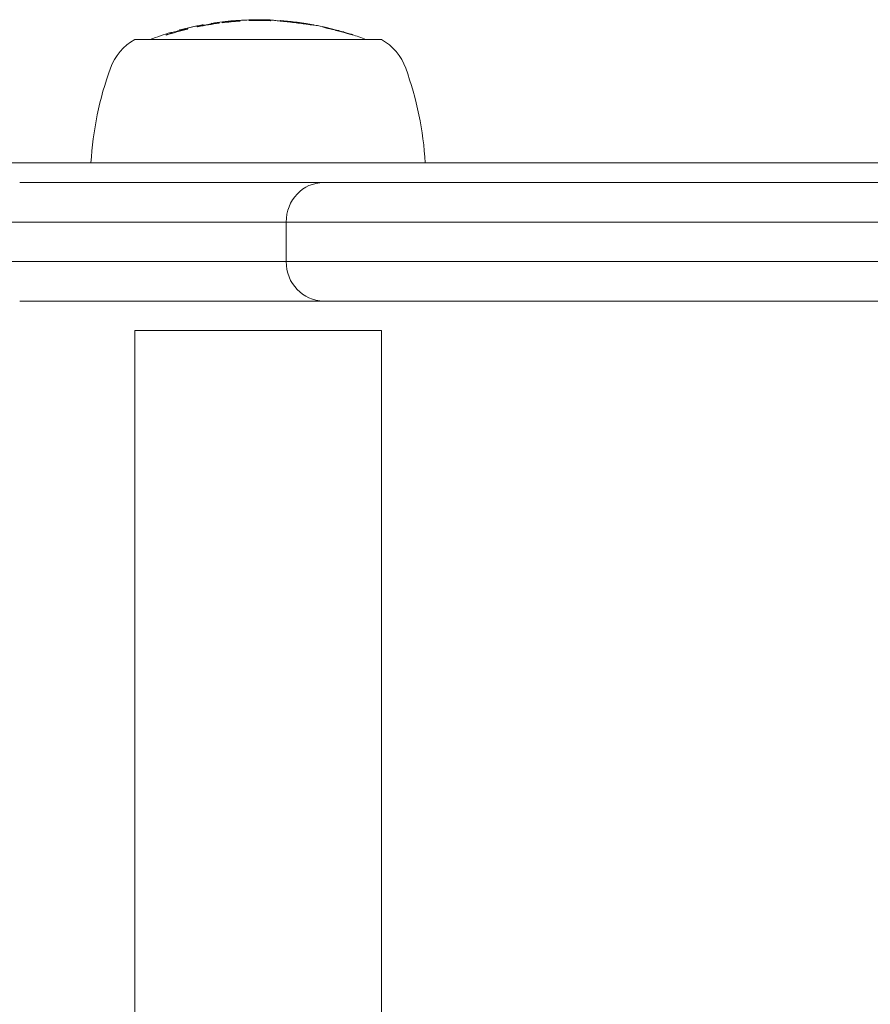
# Model space of a CAD drawing. Units: millimetres. Extents: x -1937 to 2107, y -2175 to 2323.
# Drawn here: x -422 to -336, y 276 to 376 of the extents above; entities that cross this region are included whole.
import ezdxf

# ---------------------------------------------------------------- set-up
doc = ezdxf.new("R2010")
doc.units = ezdxf.units.MM
doc.header["$LTSCALE"] = 0.2
doc.header["$MEASUREMENT"] = 0
doc.header["$PDMODE"] = 1
doc.layers.add('HAGS-Dim Plan', color=7, linetype='Continuous', lineweight=100)
doc.layers.add('HAGS-Plan', color=7, linetype='Continuous')
doc.styles.get("Standard").update_dxf_attribs({"font": 'g13f12d.shx', "height": 300})
doc.dimstyles.new('HAGS - Dim Plan', dxfattribs={"dimtxt": 300, "dimasz": 200, "dimexe": 0.18, "dimexo": 0.0625, "dimgap": 150, "dimtad": 0, "dimlfac": 0.001, "dimrnd": 0.01, "dimzin": 1, "dimdsep": 46, "dimtxsty": 'Standard', "dimblk": 'HAGS - Dim Plan arrow', "dimcen": 0.1, "dimse1": 1, "dimse2": 1, "dimclrd": 1, "dimadec": 0, "dimazin": 0, "dimtfac": 1, "dimtofl": 0, "dimtmove": 0, "dimatfit": 3, "dimfxl": 1, "dimtolj": 1, "dimtzin": 0, "dimarcsym": 0})

# ---------------------------------------------------------------- blocks, each defined once
blk = doc.blocks.new('HAGS - Dim Plan arrow')
at = {"color": 1, "lineweight": 0}
blk.add_lwpolyline([(0, 0, 0, 0.35, 0), (-1, 0, 0.015, 0.015, 0)], format="xyseb", dxfattribs=at)
blk = doc.blocks.new('*D7')
at = {"layer": 'Defpoints', "color": 0, "transparency": 16777216}
for p in [(1314.904, 2126.081), (-1685.096, 1.086), (1314.904, 1.086)]:
    blk.add_point(p, dxfattribs=at)
at = {"layer": 'HAGS-Dim Plan', "color": 1, "lineweight": -2, "transparency": 16777216}
for p, q in [((-1485.096, 2126.081), (-790.533, 2126.081)), ((1114.904, 2126.081), (420.34, 2126.081))]:
    blk.add_line(p, q, dxfattribs=at)
at = {"layer": 'HAGS-Dim Plan', "color": 1, "lineweight": -2, "transparency": 16777216, "xscale": 200, "yscale": 200, "zscale": 200, "rotation": 180}
blk.add_blockref('HAGS - Dim Plan arrow', (-1685.096, 2126.081), dxfattribs=at)
at = {"layer": 'HAGS-Dim Plan', "color": 1, "lineweight": -2, "transparency": 16777216, "xscale": 200, "yscale": 200, "zscale": 200}
blk.add_blockref('HAGS - Dim Plan arrow', (1314.904, 2126.081), dxfattribs=at)
at = {"layer": 'HAGS-Dim Plan', "color": 0, "transparency": 16777216, "insert": (-185.096, 2126.081), "char_height": 300, "attachment_point": 5}
blk.add_mtext('\\A1;3.00m', dxfattribs=at)
blk = doc.blocks.new('*D5')
at = {"layer": 'Defpoints', "color": 0, "transparency": 16777216}
for p in [(174.506, 1754.624), (-544.698, 355.007, 445.181), (174.506, 355.007, 512.366)]:
    blk.add_point(p, dxfattribs=at)
at = {"layer": 'HAGS-Dim Plan', "color": 1, "lineweight": -2, "transparency": 16777216}
for p, q in [((-544.698, 1754.624), (-744.698, 1754.624)), ((-25.494, 1754.624), (-344.698, 1754.624))]:
    blk.add_line(p, q, dxfattribs=at)
at = {"layer": 'HAGS-Dim Plan', "color": 1, "lineweight": -2, "transparency": 16777216, "xscale": 200, "yscale": 200, "zscale": 200, "rotation": 180}
blk.add_blockref('HAGS - Dim Plan arrow', (-544.698, 1754.624), dxfattribs=at)
at = {"layer": 'HAGS-Dim Plan', "color": 1, "lineweight": -2, "transparency": 16777216, "xscale": 200, "yscale": 200, "zscale": 200}
blk.add_blockref('HAGS - Dim Plan arrow', (174.506, 1754.624), dxfattribs=at)
at = {"layer": 'HAGS-Dim Plan', "color": 0, "transparency": 16777216, "insert": (-1350.253, 1754.624), "char_height": 300, "attachment_point": 5}
blk.add_mtext('\\A1;0.72m', dxfattribs=at)

msp = doc.modelspace()

# ---------------------------------------------------------------- linework, layer by layer
at = {"layer": 'HAGS-Plan', "lineweight": 0}
for p, q in [((-403.977, 374.822), (-403.977, 374.843)), ((-403.842, 374.849), (-403.842, 374.872)), ((-403.75, 374.867), (-403.75, 374.893)), ((-403.691, 374.974), (-403.691, 374.977)), ((-403.691, 374.878), (-403.691, 374.907)), ((-391.272, 374.697), (-391.272, 374.743)), ((-390.458, 374.503), (-390.458, 374.52)), ((-410.543, 373.507), (-398.377, 373.507)), ((-398.377, 373.507), (-385.543, 373.507)), ((-450.349, 361.007), (-333.043, 361.007)), ((-391.411, 359.007), (-422.204, 359.007)), ((-391.411, 359.007), (-422.204, 359.007)), ((-391.411, 359.007), (-321.415, 359.007)), ((-391.411, 359.007), (-321.415, 359.007)), ((-423.192, 355.007), (-395.198, 355.007)), ((-423.192, 355.007), (-395.198, 355.007)), ((-324.61, 355.007), (-395.198, 355.007)), ((-395.198, 351.007), (-395.198, 355.007)), ((-324.61, 355.007), (-395.198, 355.007)), ((-395.198, 351.007), (-395.198, 355.007)), ((-395.198, 351.007), (-423.192, 351.007)), ((-395.198, 351.007), (-423.192, 351.007)), ((-395.198, 351.007), (-324.61, 351.007)), ((-395.198, 351.007), (-324.61, 351.007)), ((-422.204, 347.007), (-391.411, 347.007)), ((-422.204, 347.007), (-391.411, 347.007)), ((-321.415, 347.007), (-391.411, 347.007)), ((-321.415, 347.007), (-391.411, 347.007)), ((-410.543, 344.007), (-385.543, 344.007)), ((-410.543, -343.993), (-410.543, 344.007)), ((-385.543, -343.993), (-385.543, 344.007))]:
    msp.add_line(p, q, dxfattribs=at)
for centre, radius, start, end in [((-397.972, 344.243), 31.262, 94.70277, 98.79517), ((-397.972, 344.243), 31.262, 90.12978, 90.15944), ((-398.114, 344.243), 31.262, 87.68287, 89.87022), ((-398.114, 344.243), 31.262, 82.97488, 85.80617), ((-397.972, 344.243), 31.262, 106.56966, 110.59648), ((-397.972, 344.243), 31.262, 100.54591, 104.77711), ((-398.114, 344.243), 31.262, 74.88536, 78.76811), ((-407.837, 368.718), 5.5, 119.46821, 160.07707), ((-398.114, 344.243), 31.262, 69.40352, 72.1457), ((-388.248, 368.718), 5.5, 19.92293, 60.53179), ((-381.043, 359.007), 34, 160.07707, 176.62771), ((-415.043, 359.007), 34, 3.37229, 19.92293)]:
    msp.add_arc(centre, radius, start, end, dxfattribs=at)
for centre, major_axis, ratio, start_param, end_param in [((-402.108, 375.203), (-0.708, -0.097), 0.03445, -0.10504, 0.395462), ((-402.442, 375.158), (0.357, 0.053), 0.039817, -2.672913, -2.257972), ((-400.121, 375.341), (-2.33, -0.16), 0.010589, -1.636178, -1.514583), ((-399.962, 374.274), (-5.803, -0.403), 0.189146, -1.597682, -1.582473), ((-399.874, 374.509), (0.116, -0.928), 0.285169, -3.576361, -3.524654), ((-396.773, 374.963), (0.114, -0.512), 0.34204, -3.75365, -3.682232), ((-405.309, 374.611), (-0.689, -0.169), 0.028952, -0.093386, 0.405091), ((-405.921, 344.507), (0, 29.968), 0.056187, 0.009079, 0.044787), ((-405.64, 374.53), (0.342, 0.088), 0.033161, -2.656683, -2.326888), ((-405.921, 344.507), (0, 29.967), 0.056187, -0.045279, -0.004335), ((-399.767, 353.135), (-25.629, -5.526), 0.84335, -1.584278, -1.580562), ((-392.526, 344.594), (0, 30.406), 0.056187, 0.02669, 0.0416), ((-392.526, 344.601), (0, 30.399), 0.056187, -0.059244, -0.025818), ((-397.772, 345.53), (-29.662, 7.248), 0.980127, -1.5505, -1.541614), ((-596.461, 391.687), (-209.711, 18.672), 0.029495, 3.288858, 3.300782), ((-414.482, 377.251), (-27.254, 3.914), 0.054686, -2.784918, -2.777451), ((-402.653, 359.258), (-20.872, -6.692), 0.704491, -1.576043, -1.570513), ((-391.411, 355.007), (0, 4), 0.946744, 0, 1.570796), ((-391.411, 355.007), (0, 4), 0.946744, 0, 1.570796), ((-391.411, 351.007), (0, -4), 0.946744, -1.570796, 0), ((-391.411, 351.007), (0, -4), 0.946744, -1.570796, 0)]:
    msp.add_ellipse(centre, major_axis=major_axis, ratio=ratio, start_param=start_param, end_param=end_param, dxfattribs=at)
at = {"layer": 'HAGS-Plan', "lineweight": 0, "extrusion": (5.50764e-17, 1.00633e-15, -1)}
msp.add_ellipse((-401.951, 375.202), major_axis=(-0.71, -0.095), ratio=0.049607, start_param=-0.499729, end_param=0.015428, dxfattribs=at)
at = {"layer": 'HAGS-Plan', "lineweight": 0, "extrusion": (2.28103e-16, -4.08541e-17, -1)}
msp.add_ellipse((-402.278, 375.156), major_axis=(-0.353, -0.051), ratio=0.057361, start_param=-1.063051, end_param=-0.579542, dxfattribs=at)
at = {"layer": 'HAGS-Plan', "lineweight": 0, "extrusion": (2.94129e-16, -6.559e-16, -1)}
msp.add_ellipse((-402.155, 375.196), major_axis=(-0.807, -0.112), ratio=0.054066, start_param=-1.620986, end_param=-1.193316, dxfattribs=at)
at = {"layer": 'HAGS-Plan', "lineweight": 0, "extrusion": (2.98165e-16, -5.40372e-16, -1)}
msp.add_ellipse((-401.566, 375.253), major_axis=(-0.526, -0.062), ratio=0.047538, start_param=-2.286511, end_param=-1.532402, dxfattribs=at)
at = {"layer": 'HAGS-Plan', "lineweight": 0, "extrusion": (2.22829e-17, 1.56567e-15, -1)}
msp.add_ellipse((-406.513, 374.545), major_axis=(-5.627, -0.811), ratio=0.018301, start_param=3.297791, end_param=3.419997, dxfattribs=at)
at = {"layer": 'HAGS-Plan', "lineweight": 0, "extrusion": (2.45077e-16, -5.86765e-16, -1)}
msp.add_ellipse((-382.183, 376.222), major_axis=(18.4, 0.878), ratio=0.012422, start_param=3.14015, end_param=3.2126, dxfattribs=at)
at = {"layer": 'HAGS-Plan', "lineweight": 0, "extrusion": (3.2763e-16, -6.60644e-16, -1)}
msp.add_ellipse((-400.403, 375.358), major_axis=(-0.18, -0.014), ratio=0.056981, start_param=-0.846894, end_param=-0.044192, dxfattribs=at)
at = {"layer": 'HAGS-Plan', "lineweight": 0, "extrusion": (4.06416e-16, 4.66392e-18, -1)}
msp.add_ellipse((-400.186, 344.735), major_axis=(0.287, 30.704), ratio=0.283971, start_param=-0.073223, end_param=-0.045593, dxfattribs=at)
at = {"layer": 'HAGS-Plan', "lineweight": 0, "extrusion": (2.83966e-16, -8.18955e-16, -1)}
msp.add_ellipse((-400.334, 375.369), major_axis=(-0.306, -0.023), ratio=0.054349, start_param=-1.368159, end_param=-0.905727, dxfattribs=at)
at = {"layer": 'HAGS-Plan', "lineweight": 0, "extrusion": (2.28851e-16, -1.09635e-16, -1)}
msp.add_ellipse((-400.24, 375.385), major_axis=(-0.604, -0.044), ratio=0.04521, start_param=-1.544983, end_param=-1.310419, dxfattribs=at)
at = {"layer": 'HAGS-Plan', "lineweight": 0, "extrusion": (0, 0, -1)}
for centre, major_axis, ratio, start_param, end_param in [((-398.983, 374.849), (0.116, -0.632), 0.323897, -2.66114, -2.597621), ((-393.465, 344.663), (0, 30.493), 0.056187, 0.025754, 0.056608), ((-406.859, 344.478), (0, 29.733), 0.056187, -0.016716, -0.000001), ((-406.859, 344.478), (0, 29.733), 0.056187, 0.000001, 0.04609), ((-403.676, 344.611), (0, 30.367), 0.056187, -0.02529, -0.011966), ((-403.676, 344.611), (0, 30.367), 0.056187, -0.010462, -0.008963), ((-403.676, 344.613), (0, 30.366), 0.056187, 0.004281, 0.044226)]:
    msp.add_ellipse(centre, major_axis=major_axis, ratio=ratio, start_param=start_param, end_param=end_param, dxfattribs=at)
at = {"layer": 'HAGS-Plan', "lineweight": 0, "extrusion": (1.65783e-16, 1.52024e-15, -1)}
msp.add_ellipse((-398.795, 375.463), major_axis=(-0.927, -0.023), ratio=0.032822, start_param=-1.810456, end_param=-1.614653, dxfattribs=at)
at = {"layer": 'HAGS-Plan', "lineweight": 0, "extrusion": (2.65434e-16, -2.03336e-16, -1)}
msp.add_ellipse((-398.686, 375.458), major_axis=(-0.381, -0.005), ratio=0.055556, start_param=-2.358436, end_param=-1.868109, dxfattribs=at)
at = {"layer": 'HAGS-Plan', "lineweight": 0, "extrusion": (2.51627e-16, -3.32537e-17, -1)}
msp.add_ellipse((-399.333, 375.405), major_axis=(0.992, 0.042), ratio=0.060228, start_param=-0.453074, end_param=-0.270192, dxfattribs=at)
at = {"layer": 'HAGS-Plan', "lineweight": 0, "extrusion": (2.27136e-16, -1.07431e-15, -1)}
msp.add_ellipse((-398.555, 375.452), major_axis=(0.191, 0.003), ratio=0.055622, start_param=0.279428, end_param=0.753975, dxfattribs=at)
at = {"layer": 'HAGS-Plan', "lineweight": 0, "extrusion": (1.69628e-16, 1.09358e-15, -1)}
msp.add_ellipse((-398.705, 375.449), major_axis=(0.343, 0.007), ratio=0.054823, start_param=-0.299717, end_param=0.229935, dxfattribs=at)
at = {"layer": 'HAGS-Plan', "lineweight": 0, "extrusion": (7.60697e-17, -1.43363e-15, -1)}
msp.add_ellipse((-395.884, 375.373), major_axis=(-1.755, 0.123), ratio=0.018839, start_param=-0.634414, end_param=-0.41006, dxfattribs=at)
at = {"layer": 'HAGS-Plan', "lineweight": 0, "extrusion": (2.8903e-16, 1.52716e-15, -1)}
msp.add_ellipse((-396.728, 375.457), major_axis=(0.827, -0.031), ratio=0.043682, start_param=1.632593, end_param=2.114631, dxfattribs=at)
at = {"layer": 'HAGS-Plan', "lineweight": 0, "extrusion": (2.29188e-16, 4.98753e-17, -1)}
msp.add_ellipse((-394.154, 374.681), major_axis=(4.108, -0.534), ratio=0.136991, start_param=-1.619777, end_param=-1.513981, dxfattribs=at)
at = {"layer": 'HAGS-Plan', "lineweight": 0, "extrusion": (1.69382e-16, -3.78199e-16, -1)}
msp.add_ellipse((-393.902, 375.188), major_axis=(0.91, -0.124), ratio=0.034069, start_param=-1.516067, end_param=-1.277114, dxfattribs=at)
at = {"layer": 'HAGS-Plan', "lineweight": 0, "extrusion": (2.78749e-16, 4.13399e-16, -1)}
msp.add_ellipse((-394.326, 374.835), major_axis=(4.25, -0.496), ratio=0.086103, start_param=-1.461831, end_param=-1.117124, dxfattribs=at)
at = {"layer": 'HAGS-Plan', "lineweight": 0, "extrusion": (5.38005e-16, -9.60437e-16, -1)}
msp.add_ellipse((-407.336, 374.025), major_axis=(-0.796, -0.245), ratio=0.059699, start_param=-2.062768, end_param=-1.650232, dxfattribs=at)
at = {"layer": 'HAGS-Plan', "lineweight": 0, "extrusion": (5.60208e-16, -1.10701e-15, -1)}
msp.add_ellipse((-407.146, 374.059), major_axis=(-0.35, -0.106), ratio=0.062056, start_param=-2.645342, end_param=-2.156613, dxfattribs=at)
at = {"layer": 'HAGS-Plan', "lineweight": 0, "extrusion": (2.48175e-16, 9.7784e-17, -1)}
msp.add_ellipse((-407.341, 373.998), major_axis=(-0.562, -0.179), ratio=0.061911, start_param=-3.233934, end_param=-2.672195, dxfattribs=at)
at = {"layer": 'HAGS-Plan', "lineweight": 0, "extrusion": (2.20874e-16, -6.84536e-19, -1)}
msp.add_ellipse((-397.965, 344.243), major_axis=(0, 31.262), ratio=0.99842, start_param=-0.257498, end_param=-0.183772, dxfattribs=at)
at = {"layer": 'HAGS-Plan', "lineweight": 0, "extrusion": (-9.3613e-18, 8.61634e-16, -1)}
msp.add_ellipse((-405.164, 374.607), major_axis=(-0.681, -0.164), ratio=0.055238, start_param=-0.504608, end_param=0.010483, dxfattribs=at)
at = {"layer": 'HAGS-Plan', "lineweight": 0, "extrusion": (3.80433e-16, -6.20214e-16, -1)}
msp.add_ellipse((-405.469, 374.53), major_axis=(-0.344, -0.087), ratio=0.061178, start_param=-1.081795, end_param=-0.57642, dxfattribs=at)
at = {"layer": 'HAGS-Plan', "lineweight": 0, "extrusion": (4.26513e-16, -8.19817e-16, -1)}
msp.add_ellipse((-405.323, 374.594), major_axis=(-0.846, -0.21), ratio=0.057975, start_param=-1.593618, end_param=-1.190057, dxfattribs=at)
at = {"layer": 'HAGS-Plan', "lineweight": 0, "extrusion": (-2.0637e-17, 1.11856e-15, -1)}
msp.add_ellipse((-404.299, 374.848), major_axis=(-1.087, -0.207), ratio=0.061148, start_param=-2.061171, end_param=-1.760987, dxfattribs=at)
at = {"layer": 'HAGS-Plan', "lineweight": 0, "extrusion": (2.77655e-16, -2.89516e-16, -1)}
msp.add_ellipse((-403.942, 374.872), major_axis=(-0.328, -0.064), ratio=0.05868, start_param=-2.630072, end_param=-2.089244, dxfattribs=at)
at = {"layer": 'HAGS-Plan', "lineweight": 0, "extrusion": (3.95285e-16, -1.03849e-15, -1)}
msp.add_ellipse((-404.175, 374.826), major_axis=(-0.579, -0.12), ratio=0.058511, start_param=-3.257273, end_param=-2.676729, dxfattribs=at)
at = {"layer": 'HAGS-Plan', "lineweight": 0, "extrusion": (2.19291e-16, 4.52617e-20, -1)}
msp.add_ellipse((-395.542, 358.811), major_axis=(22.275, -4.027), ratio=0.726682, start_param=-1.581084, end_param=-1.568851, dxfattribs=at)
at = {"layer": 'HAGS-Plan', "lineweight": 0, "extrusion": (-5.34776e-16, -3.77178e-15, -1)}
msp.add_ellipse((-392.05, 374.905), major_axis=(0.436, -0.087), ratio=0.013851, start_param=-3.277129, end_param=-2.62764, dxfattribs=at)
at = {"layer": 'HAGS-Plan', "lineweight": 0, "extrusion": (2.01593e-16, -1.06005e-16, -1)}
msp.add_ellipse((-392.196, 374.937), major_axis=(0.28, -0.054), ratio=0.010718, start_param=-2.556388, end_param=-2.016752, dxfattribs=at)
at = {"layer": 'HAGS-Plan', "lineweight": 0, "extrusion": (2.19796e-16, 9.91381e-19, -1)}
msp.add_ellipse((-397.653, 345.434), major_axis=(29.143, -9.026), ratio=0.981559, start_param=-1.655733, end_param=-1.649788, dxfattribs=at)
at = {"layer": 'HAGS-Plan', "lineweight": 0, "extrusion": (2.22238e-16, -2.98582e-19, -1)}
msp.add_ellipse((-400.944, 335.308), major_axis=(-11.927, -38.806), ratio=0.876057, start_param=3.140806, end_param=3.141781, dxfattribs=at)
at = {"layer": 'HAGS-Plan', "lineweight": 0}
for points, knots in [([(-404.162, 374.784), (-403.801, 374.859), (-403.439, 374.927), (-403.076, 374.989), (-402.713, 375.051), (-402.349, 375.106), (-401.985, 375.155)], [0.195768278, 0.195768278, 0.195768278, 0.195768278, 0.196871433, 0.196871433, 0.196871433, 0.197974588, 0.197974588, 0.197974588, 0.197974588]), ([(-402.619, 375.101), (-402.851, 375.067), (-403.083, 375.031), (-403.315, 374.991), (-403.409, 374.975), (-403.504, 374.958), (-403.598, 374.941)], [0.1959500588, 0.1959500588, 0.1959500588, 0.1959500588, 0.1966533126, 0.1966533126, 0.1966533126, 0.19694085, 0.19694085, 0.19694085, 0.19694085]), ([(-402.737, 375.139), (-402.75, 375.139), (-402.762, 375.136), (-402.775, 375.131), (-402.787, 375.126), (-402.8, 375.119), (-402.813, 375.109)], [0.000007356, 0.000007356, 0.000007356, 0.000007356, 0.000677308, 0.000677308, 0.000677308, 0.00134726, 0.00134726, 0.00134726, 0.00134726]), ([(-402.661, 375.108), (-402.674, 375.118), (-402.686, 375.126), (-402.699, 375.131), (-402.712, 375.136), (-402.724, 375.139), (-402.737, 375.139)], [0.193754213, 0.193754213, 0.193754213, 0.193754213, 0.194430896, 0.194430896, 0.194430896, 0.195107579, 0.195107579, 0.195107579, 0.195107579]), ([(-402, 375.173), (-402.018, 375.17), (-402.036, 375.168), (-402.054, 375.165), (-402.072, 375.163), (-402.091, 375.16), (-402.109, 375.158)], [0.1969531284, 0.1969531284, 0.1969531284, 0.1969531284, 0.1970080719, 0.1970080719, 0.1970080719, 0.1970630154, 0.1970630154, 0.1970630154, 0.1970630154]), ([(-401.985, 375.155), (-401.987, 375.158), (-401.99, 375.161), (-401.992, 375.164), (-401.995, 375.167), (-401.997, 375.17), (-402, 375.173)], [0.1955907692, 0.1955907692, 0.1955907692, 0.1955907692, 0.1957236585, 0.1957236585, 0.1957236585, 0.1958565477, 0.1958565477, 0.1958565477, 0.1958565477]), ([(-401.583, 375.225), (-401.6, 375.223), (-401.617, 375.221), (-401.634, 375.219), (-401.651, 375.217), (-401.668, 375.215), (-401.685, 375.213)], [0.1970623338, 0.1970623338, 0.1970623338, 0.1970623338, 0.1971137995, 0.1971137995, 0.1971137995, 0.1971652653, 0.1971652653, 0.1971652653, 0.1971652653]), ([(-401.685, 375.213), (-401.683, 375.21), (-401.68, 375.207), (-401.678, 375.205), (-401.675, 375.202), (-401.673, 375.199), (-401.67, 375.196)], [0.1958686161, 0.1958686161, 0.1958686161, 0.1958686161, 0.1960015379, 0.1960015379, 0.1960015379, 0.1961344597, 0.1961344597, 0.1961344597, 0.1961344597]), ([(-401.67, 375.196), (-401.371, 375.233), (-401.071, 375.265), (-400.77, 375.293), (-400.47, 375.322), (-400.169, 375.345), (-399.868, 375.365)], [0.196323452, 0.196323452, 0.196323452, 0.196323452, 0.197229484, 0.197229484, 0.197229484, 0.198135517, 0.198135517, 0.198135517, 0.198135517]), ([(-400.316, 375.408), (-400.373, 375.409), (-400.436, 375.407), (-400.498, 375.403), (-400.525, 375.401), (-400.551, 375.399), (-400.577, 375.396)], [0.0011959572, 0.0011959572, 0.0011959572, 0.0011959572, 0.0018561157, 0.0018561157, 0.0018561157, 0.0021345012, 0.0021345012, 0.0021345012, 0.0021345012]), ([(-400.296, 375.411), (-400.048, 375.429), (-399.8, 375.445), (-399.552, 375.458), (-399.304, 375.471), (-399.055, 375.481), (-398.807, 375.488)], [0.197129658, 0.197129658, 0.197129658, 0.197129658, 0.19787666, 0.19787666, 0.19787666, 0.198623663, 0.198623663, 0.198623663, 0.198623663]), ([(-398.753, 375.434), (-398.793, 375.433), (-398.833, 375.432), (-398.872, 375.43), (-398.912, 375.429), (-398.952, 375.428), (-398.991, 375.426)], [0.1973668603, 0.1973668603, 0.1973668603, 0.1973668603, 0.19748615, 0.19748615, 0.19748615, 0.1976054397, 0.1976054397, 0.1976054397, 0.1976054397]), ([(-398.976, 375.409), (-398.609, 375.422), (-398.241, 375.428), (-397.872, 375.427), (-397.503, 375.427), (-397.134, 375.419), (-396.766, 375.405)], [0.196240316, 0.196240316, 0.196240316, 0.196240316, 0.197348383, 0.197348383, 0.197348383, 0.198456449, 0.198456449, 0.198456449, 0.198456449]), ([(-398.059, 375.505), (-398.064, 375.505), (-398.069, 375.505), (-398.074, 375.505), (-398.08, 375.505), (-398.086, 375.505), (-398.092, 375.505), (-398.103, 375.504), (-398.115, 375.504), (-398.126, 375.504), (-398.148, 375.504), (-398.169, 375.503), (-398.19, 375.503), (-398.234, 375.501), (-398.277, 375.499), (-398.32, 375.497), (-398.404, 375.493), (-398.487, 375.486), (-398.567, 375.478)], [0.001348494, 0.001348494, 0.001348494, 0.001348494, 0.001384402, 0.001384402, 0.001384402, 0.001427508, 0.001427508, 0.001427508, 0.001511023, 0.001511023, 0.001511023, 0.001664163, 0.001664163, 0.001664163, 0.001974759, 0.001974759, 0.001974759, 0.002573253, 0.002573253, 0.002573253, 0.002573253]), ([(-397.495, 375.473), (-397.521, 375.476), (-397.546, 375.478), (-397.572, 375.481), (-397.596, 375.483), (-397.62, 375.485), (-397.644, 375.487), (-397.673, 375.49), (-397.703, 375.492), (-397.732, 375.494), (-397.753, 375.495), (-397.774, 375.496), (-397.795, 375.497), (-397.814, 375.498), (-397.832, 375.499), (-397.851, 375.5), (-397.868, 375.501), (-397.886, 375.501), (-397.903, 375.502), (-397.92, 375.503), (-397.936, 375.503), (-397.952, 375.503), (-397.967, 375.504), (-397.982, 375.504), (-397.997, 375.504), (-398.005, 375.504), (-398.013, 375.505), (-398.021, 375.505), (-398.027, 375.505), (-398.034, 375.505), (-398.04, 375.505), (-398.046, 375.505), (-398.052, 375.505), (-398.059, 375.505)], [0.000000215, 0.000000215, 0.000000215, 0.000000215, 0.000184669, 0.000184669, 0.000184669, 0.000356147, 0.000356147, 0.000356147, 0.000567752, 0.000567752, 0.000567752, 0.000719045, 0.000719045, 0.000719045, 0.000851869, 0.000851869, 0.000851869, 0.000977771, 0.000977771, 0.000977771, 0.001093442, 0.001093442, 0.001093442, 0.001200612, 0.001200612, 0.001200612, 0.001259267, 0.001259267, 0.001259267, 0.00130388, 0.00130388, 0.00130388, 0.001348494, 0.001348494, 0.001348494, 0.001348494]), ([(-396.85, 375.479), (-396.834, 375.479), (-396.798, 375.476), (-396.743, 375.47), (-396.68, 375.464), (-396.594, 375.455), (-396.485, 375.443)], [0.00032838, 0.00032838, 0.00032838, 0.00032838, 0.000868399, 0.000868399, 0.000868399, 0.00147563, 0.00147563, 0.00147563, 0.00147563]), ([(-396.485, 375.443), (-396.344, 375.428), (-396.169, 375.41), (-395.965, 375.388), (-395.761, 375.367), (-395.535, 375.343), (-395.293, 375.317)], [0.000000231, 0.000000231, 0.000000231, 0.000000231, 0.00074107, 0.00074107, 0.00074107, 0.001481909, 0.001481909, 0.001481909, 0.001481909]), ([(-395.84, 375.422), (-395.852, 375.422), (-395.845, 375.419), (-395.819, 375.414), (-395.793, 375.408), (-395.746, 375.399), (-395.681, 375.388)], [0.000778535, 0.000778535, 0.000778535, 0.000778535, 0.001309477, 0.001309477, 0.001309477, 0.00184042, 0.00184042, 0.00184042, 0.00184042]), ([(-395.681, 375.388), (-395.622, 375.377), (-395.543, 375.365), (-395.444, 375.35), (-395.346, 375.336), (-395.23, 375.319), (-395.101, 375.302), (-395.036, 375.293), (-394.968, 375.284), (-394.898, 375.274)], [0.000000219, 0.000000219, 0.000000219, 0.000000219, 0.000463551, 0.000463551, 0.000463551, 0.000926883, 0.000926883, 0.000926883, 0.001160404, 0.001160404, 0.001160404, 0.001160404]), ([(-394.254, 375.219), (-394.408, 375.239), (-394.558, 375.258), (-394.702, 375.277), (-394.847, 375.296), (-394.984, 375.313), (-395.107, 375.329), (-395.23, 375.346), (-395.342, 375.36), (-395.435, 375.372), (-395.527, 375.384), (-395.604, 375.394), (-395.659, 375.402)], [0.0000002, 0.0000002, 0.0000002, 0.0000002, 0.000462932, 0.000462932, 0.000462932, 0.000925664, 0.000925664, 0.000925664, 0.001388396, 0.001388396, 0.001388396, 0.001851128, 0.001851128, 0.001851128, 0.001851128]), ([(-395.293, 375.317), (-395.051, 375.292), (-394.808, 375.264), (-394.562, 375.236), (-394.316, 375.207), (-394.067, 375.176), (-393.821, 375.145)], [0.000000208, 0.000000208, 0.000000208, 0.000000208, 0.000742303, 0.000742303, 0.000742303, 0.001484398, 0.001484398, 0.001484398, 0.001484398]), ([(-394.29, 375.27), (-394.29, 375.27), (-394.289, 375.27), (-394.289, 375.27), (-394.287, 375.27), (-394.284, 375.269), (-394.282, 375.269)], [0.196117612, 0.196117612, 0.196117612, 0.196117612, 0.1961321786, 0.1961321786, 0.1961321786, 0.1962613521, 0.1962613521, 0.1962613521, 0.1962613521]), ([(-392.447, 374.986), (-392.685, 375.03), (-392.924, 375.072), (-393.163, 375.11), (-393.536, 375.17), (-393.909, 375.223), (-394.283, 375.269)], [0.196656721, 0.196656721, 0.196656721, 0.196656721, 0.197383204, 0.197383204, 0.197383204, 0.198514712, 0.198514712, 0.198514712, 0.198514712]), ([(-393.368, 375.108), (-393.502, 375.124), (-393.644, 375.142), (-393.794, 375.161), (-393.944, 375.18), (-394.099, 375.2), (-394.254, 375.219)], [0.0000002236, 0.0000002236, 0.0000002236, 0.0000002236, 0.0004631217, 0.0004631217, 0.0004631217, 0.0009260199, 0.0009260199, 0.0009260199, 0.0009260199]), ([(-393.634, 375.182), (-393.565, 375.172), (-393.506, 375.163), (-393.467, 375.156), (-393.428, 375.15), (-393.412, 375.146), (-393.421, 375.146)], [0.0000002149, 0.0000002149, 0.0000002149, 0.0000002149, 0.0002180478, 0.0002180478, 0.0002180478, 0.0004358807, 0.0004358807, 0.0004358807, 0.0004358807]), ([(-393.365, 375.085), (-393.363, 375.085), (-393.36, 375.085), (-393.358, 375.084), (-393.108, 375.057), (-392.926, 375.041), (-392.844, 375.038)], [0.0009180524, 0.0009180524, 0.0009180524, 0.0009180524, 0.0009265223, 0.0009265223, 0.0009265223, 0.0018528457, 0.0018528457, 0.0018528457, 0.0018528457]), ([(-407.359, 373.943), (-406.999, 374.058), (-406.637, 374.167), (-406.273, 374.27), (-405.908, 374.372), (-405.542, 374.468), (-405.175, 374.557)], [0.194532963, 0.194532963, 0.194532963, 0.194532963, 0.195661361, 0.195661361, 0.195661361, 0.196789758, 0.196789758, 0.196789758, 0.196789758]), ([(-405.852, 374.449), (-406.072, 374.392), (-406.291, 374.333), (-406.511, 374.272), (-406.606, 374.245), (-406.701, 374.218), (-406.796, 374.19)], [0.1947913833, 0.1947913833, 0.1947913833, 0.1947913833, 0.1954688197, 0.1954688197, 0.1954688197, 0.1957637773, 0.1957637773, 0.1957637773, 0.1957637773]), ([(-403.691, 374.977), (-404.068, 374.907), (-404.443, 374.83), (-404.818, 374.746), (-405.193, 374.662), (-405.566, 374.571), (-405.936, 374.473)], [0.195556535, 0.195556535, 0.195556535, 0.195556535, 0.196704066, 0.196704066, 0.196704066, 0.197851596, 0.197851596, 0.197851596, 0.197851596]), ([(-405.19, 374.575), (-405.207, 374.57), (-405.224, 374.566), (-405.241, 374.562), (-405.258, 374.558), (-405.275, 374.554), (-405.292, 374.55)], [0.1960168384, 0.1960168384, 0.1960168384, 0.1960168384, 0.1960690337, 0.1960690337, 0.1960690337, 0.1961212291, 0.1961212291, 0.1961212291, 0.1961212291]), ([(-405.175, 374.557), (-405.177, 374.56), (-405.18, 374.563), (-405.182, 374.566), (-405.185, 374.569), (-405.187, 374.572), (-405.19, 374.575)], [0.1908006616, 0.1908006616, 0.1908006616, 0.1908006616, 0.190932852, 0.190932852, 0.190932852, 0.1910650425, 0.1910650425, 0.1910650425, 0.1910650425]), ([(-404.177, 374.802), (-404.174, 374.799), (-404.172, 374.796), (-404.169, 374.794), (-404.167, 374.791), (-404.164, 374.788), (-404.162, 374.784)], [0.1926731422, 0.1926731422, 0.1926731422, 0.1926731422, 0.1928056158, 0.1928056158, 0.1928056158, 0.1929380893, 0.1929380893, 0.1929380893, 0.1929380893]), ([(-391.453, 374.772), (-391.45, 374.772), (-391.447, 374.771), (-391.445, 374.771), (-391.396, 374.763), (-391.337, 374.752), (-391.272, 374.739)], [0.0006134459, 0.0006134459, 0.0006134459, 0.0006134459, 0.0006288626, 0.0006288626, 0.0006288626, 0.0009068058, 0.0009068058, 0.0009068058, 0.0009068058]), ([(-390.458, 374.52), (-390.477, 374.526), (-390.496, 374.531), (-390.626, 374.566), (-390.73, 374.595), (-390.97, 374.66), (-391.09, 374.693), (-391.216, 374.727), (-391.247, 374.736), (-391.272, 374.743)], [-0.6368679, -0.6368679, -0.6368679, -0.6368679, -0.6303709, -0.6303709, -0.5924285, -0.5924285, -0.5343579, -0.5343579, -0.509108, -0.509108, -0.509108, -0.509108]), ([(-391.12, 374.663), (-391.116, 374.663), (-391.109, 374.662), (-391.099, 374.661), (-391.09, 374.659), (-391.078, 374.657), (-391.065, 374.655), (-391.051, 374.652), (-391.036, 374.649), (-391.019, 374.646), (-391.003, 374.642), (-390.985, 374.638), (-390.968, 374.634), (-390.954, 374.631), (-390.94, 374.627), (-390.927, 374.624)], [0.0000002069, 0.0000002069, 0.0000002069, 0.0000002069, 0.0000516516, 0.0000516516, 0.0000516516, 0.0001032623, 0.0001032623, 0.0001032623, 0.000155513, 0.000155513, 0.000155513, 0.0002091788, 0.0002091788, 0.0002091788, 0.0002513091, 0.0002513091, 0.0002513091, 0.0002513091]), ([(-389.36, 374.236), (-389.474, 374.263), (-389.649, 374.307), (-389.849, 374.359), (-390.048, 374.411), (-390.263, 374.467), (-390.458, 374.52)], [0.000000244, 0.000000244, 0.000000244, 0.000000244, 0.00064022, 0.00064022, 0.00064022, 0.001280196, 0.001280196, 0.001280196, 0.001280196]), ([(-389.867, 374.398), (-389.768, 374.371), (-389.676, 374.345), (-389.596, 374.322), (-389.516, 374.299), (-389.449, 374.278), (-389.4, 374.263), (-389.352, 374.248), (-389.323, 374.237), (-389.316, 374.233), (-389.309, 374.228), (-389.323, 374.229), (-389.36, 374.236)], [0.000000217, 0.000000217, 0.000000217, 0.000000217, 0.00031691, 0.00031691, 0.00031691, 0.000633604, 0.000633604, 0.000633604, 0.000950297, 0.000950297, 0.000950297, 0.001266991, 0.001266991, 0.001266991, 0.001266991]), ([(-389.68, 374.294), (-389.513, 374.249), (-389.353, 374.205), (-389.201, 374.164), (-389.049, 374.122), (-388.91, 374.085), (-388.788, 374.052)], [0.000000205, 0.000000205, 0.000000205, 0.000000205, 0.000515185, 0.000515185, 0.000515185, 0.001030166, 0.001030166, 0.001030166, 0.001030166]), ([(-388.431, 373.965), (-388.435, 373.967), (-388.448, 373.972), (-388.47, 373.98), (-388.491, 373.987), (-388.521, 373.997), (-388.559, 374.009), (-388.634, 374.033), (-388.74, 374.065), (-388.869, 374.103)], [0.000000197, 0.000000197, 0.000000197, 0.000000197, 0.000253182, 0.000253182, 0.000253182, 0.000506168, 0.000506168, 0.000506168, 0.001012138, 0.001012138, 0.001012138, 0.001012138]), ([(-407.373, 373.961), (-407.371, 373.958), (-407.369, 373.955), (-407.366, 373.952), (-407.364, 373.949), (-407.361, 373.946), (-407.359, 373.943)], [0.1859056745, 0.1859056745, 0.1859056745, 0.1859056745, 0.1860370907, 0.1860370907, 0.1860370907, 0.1861685069, 0.1861685069, 0.1861685069, 0.1861685069]), ([(-388.788, 374.052), (-388.728, 374.036), (-388.675, 374.022), (-388.629, 374.01), (-388.583, 373.998), (-388.543, 373.987), (-388.512, 373.98), (-388.451, 373.965), (-388.422, 373.96), (-388.431, 373.965)], [0.000000266, 0.000000266, 0.000000266, 0.000000266, 0.000251921, 0.000251921, 0.000251921, 0.000503575, 0.000503575, 0.000503575, 0.001006884, 0.001006884, 0.001006884, 0.001006884])]:
    msp.add_open_spline(points, degree=3, knots=knots, dxfattribs=at)
for points in [[(-401.098, 375.297), (-401.13, 375.29), (-401.17, 375.283), (-401.219, 375.275)], [(-400.577, 375.396), (-400.702, 375.384), (-400.827, 375.362), (-400.952, 375.33)], [(-400.057, 375.363), (-400.04, 375.367), (-400.022, 375.37), (-400.005, 375.374)], [(-399.875, 375.374), (-399.936, 375.37), (-399.996, 375.367), (-400.057, 375.363)], [(-398.942, 375.428), (-398.957, 375.426), (-398.972, 375.423), (-398.986, 375.421)], [(-398.807, 375.488), (-398.685, 375.485), (-398.564, 375.479), (-398.442, 375.469)], [(-397.157, 375.442), (-397.212, 375.445), (-397.259, 375.449), (-397.299, 375.453)], [(-395.659, 375.402), (-395.76, 375.415), (-395.821, 375.422), (-395.84, 375.422)], [(-392.316, 374.963), (-392.222, 374.945), (-392.125, 374.926), (-392.023, 374.906)], [(-392.023, 374.906), (-392.024, 374.906), (-392.025, 374.906), (-392.025, 374.906)], [(-391.537, 374.801), (-391.457, 374.777), (-391.377, 374.744), (-391.297, 374.703)], [(-390.927, 374.624), (-390.518, 374.521), (-390.102, 374.411), (-389.68, 374.294)], [(-389.962, 374.424), (-389.93, 374.415), (-389.899, 374.406), (-389.867, 374.398)], [(-389.053, 374.124), (-389.05, 374.123), (-389.047, 374.123), (-389.044, 374.122)]]:
    msp.add_open_spline(points, degree=3, dxfattribs=at)

# ---------------------------------------------------------------- dimensions: what is measured, and where the dimension line sits
at = {"layer": 'HAGS-Dim Plan'}
for base, p1, p2, override, picture, middle in [((1314.904, 2126.081), (-1685.096, 1.086), (1314.904, 1.086), {"dimrnd": 0.01, "dimpost": 'm'}, '*D7', (-185.096, 2126.081)), ((174.506, 1754.624), (-544.698, 355.007, 445.181), (174.506, 355.007, 512.366), {"dimpost": 'm'}, '*D5', (-1350.253, 1754.624))]:
    dim = msp.add_linear_dim(base=base, p1=p1, p2=p2, dimstyle='HAGS - Dim Plan', override=override, dxfattribs=at)
    dim.commit()
    dim.dimension.update_dxf_attribs({"geometry": picture, "text_midpoint": middle, "dimtype": 160})

doc.saveas('drawing.dxf')
